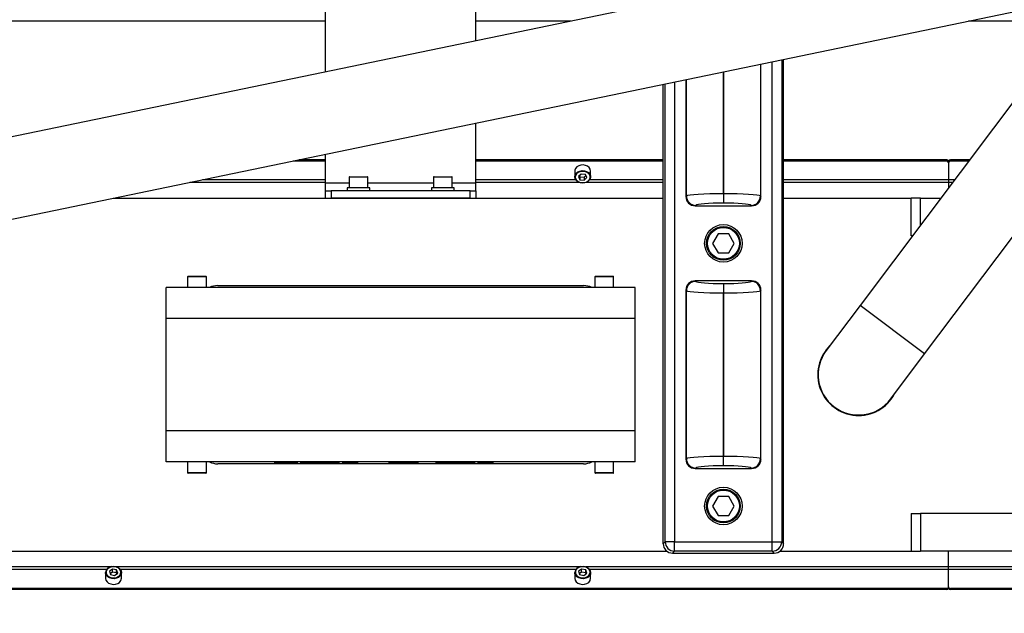
# Model space of a CAD drawing. Units: millimetres. Extents: x 20 to 410, y 10 to 287.
# Drawn here: x 108 to 119, y 72 to 79 of the extents above; entities that cross this region are included whole.
import ezdxf

# ---------------------------------------------------------------- set-up
doc = ezdxf.new("R2010")
doc.units = ezdxf.units.MM
doc.styles.add('SLDTEXTSTYLE0', font='TXT', dxfattribs={"width": 0.605})
doc.dimstyles.new('SLDDIMSTYLE7', dxfattribs={"dimtxt": 3.5, "dimasz": 3.302, "dimexe": 0, "dimexo": 0.0625, "dimgap": 0.875, "dimtad": 1, "dimdec": 3, "dimlfac": 50, "dimrnd": 1e-09, "dimzin": 12, "dimdsep": 46, "dimtxsty": 'SLDTEXTSTYLE0', "dimsah": 1, "dimcen": 0.09, "dimadec": 0, "dimazin": 3, "dimtfac": 1, "dimtdec": 3, "dimtofl": 0, "dimtmove": 0, "dimatfit": 3, "dimfxl": 1, "dimfrac": 2, "dimtolj": 1, "dimtzin": 12, "dimarcsym": 0})

# ---------------------------------------------------------------- blocks, each defined once
blk = doc.blocks.new('_D_9')
at = {"color": 7, "linetype": 'Continuous', "lineweight": 0}
for p, q in [((31.835, 76.63), (31.835, 61.536)), ((212.035, 76.63), (212.035, 61.536)), ((31.835, 62.536), (212.035, 62.536))]:
    blk.add_line(p, q, dxfattribs=at)
at = {"color": 7, "linetype": 'Continuous', "lineweight": 18}
for points in [[(31.835, 62.536), (35.137, 62.028), (35.137, 63.044)], [(212.035, 62.536), (208.733, 63.044), (208.733, 62.028)]]:
    blk.add_solid(points, dxfattribs=at)
at = {"color": 7, "linetype": 'Continuous', "lineweight": 18, "insert": (117.55, 67.048), "char_height": 3.5, "attachment_point": 1, "style": 'SLDTEXTSTYLE0'}
blk.add_mtext('9010', dxfattribs=at)

msp = doc.modelspace()

# ---------------------------------------------------------------- linework, layer by layer
at = {"color": 7, "linetype": 'Continuous', "lineweight": 25}
for p, q in [((117.212808, 79.324963), (98.76166, 75.503914)), ((119.990537, 79.153472), (117.391232, 75.692952)), ((111.694697, 78.182217), (111.694697, 78.994963)), ((113.294697, 78.513561), (113.294697, 78.994963)), ((98.936057, 74.661782), (119.074362, 78.832225)), ((111.694697, 78.723188), (99.062697, 78.723188)), ((114.306947, 78.723188), (113.294697, 78.723188)), ((119.667337, 78.723188), (118.547844, 78.723188)), ((118.078858, 75.176455), (120.678163, 78.636975)), ((116.576602, 73.152997), (116.576602, 78.314963)), ((116.334697, 76.854582), (116.334697, 78.264867)), ((115.534697, 78.099195), (115.534697, 76.854582)), ((115.292792, 73.152997), (115.292792, 78.049099)), ((113.294697, 76.994963), (113.294697, 77.635314)), ((111.694697, 77.232602), (111.350075, 77.232602)), ((111.694697, 77.24537), (111.41173, 77.24537)), ((111.694697, 76.994963), (111.694697, 77.30397)), ((115.292792, 77.24537), (113.294697, 77.24537)), ((115.292792, 77.232602), (113.294697, 77.232602)), ((118.314697, 77.24537), (116.576602, 77.24537)), ((118.314697, 77.232602), (116.576602, 77.232602)), ((118.314697, 77.232602), (118.314697, 77.24537)), ((118.354697, 77.24537), (118.354697, 77.232602)), ((118.557301, 77.24537), (118.354697, 77.24537)), ((118.547711, 77.232602), (118.354697, 77.232602)), ((114.350594, 77.134325), (114.349697, 77.124844)), ((118.334697, 77.217208), (118.334697, 77.229976)), ((118.334697, 77.217208), (118.334697, 77.032481)), ((111.944697, 77.058963), (111.944697, 76.944963)), ((111.950697, 77.064963), (112.108105, 77.064963)), ((112.108105, 77.064963), (112.138697, 77.064963)), ((112.144697, 76.944963), (112.144697, 77.058963)), ((112.844697, 77.058963), (112.844697, 76.944963)), ((112.850697, 77.064963), (113.008105, 77.064963)), ((113.008105, 77.064963), (113.038697, 77.064963)), ((113.044697, 76.944963), (113.044697, 77.058963)), ((114.349697, 77.124844), (114.349697, 77.064834)), ((114.417643, 77.094042), (114.388996, 77.066155)), ((114.388996, 77.066155), (114.406051, 77.033116)), ((114.399963, 77.07683), (114.406051, 77.065037)), ((114.406051, 77.065037), (114.406051, 77.033116)), ((114.406051, 77.065037), (114.451751, 77.059885)), ((114.406051, 77.033116), (114.451751, 77.027965)), ((114.463343, 77.08889), (114.417643, 77.094042)), ((114.451751, 77.059885), (114.469431, 77.077097)), ((114.451751, 77.059885), (114.451751, 77.027965)), ((114.451751, 77.027965), (114.480398, 77.055852)), ((114.480398, 77.055852), (114.463343, 77.08889)), ((114.519697, 77.064834), (114.519697, 77.124844)), ((118.334697, 77.032481), (118.334697, 77.004318)), ((111.694697, 76.914963), (111.694697, 76.994963)), ((111.924697, 76.944963), (111.924697, 76.914963)), ((112.151995, 76.944963), (111.924697, 76.944963)), ((112.164697, 76.944963), (112.151995, 76.944963)), ((112.164697, 76.914963), (112.164697, 76.944963)), ((112.824697, 76.944963), (112.824697, 76.914963)), ((113.03233, 76.944963), (112.824697, 76.944963)), ((113.064697, 76.944963), (113.03233, 76.944963)), ((113.064697, 76.914963), (113.064697, 76.944963)), ((113.294697, 76.914963), (113.294697, 76.994963)), ((118.334697, 77.004318), (118.334697, 76.949011)), ((109.429949, 76.834963), (115.292792, 76.834963)), ((111.694697, 76.834963), (111.694697, 76.914963)), ((111.694697, 76.914963), (111.754697, 76.914963)), ((111.754697, 76.914963), (111.754697, 76.834963)), ((113.234697, 76.914963), (111.754697, 76.914963)), ((113.234697, 76.834963), (111.754697, 76.834963)), ((113.234697, 76.834963), (113.234697, 76.914963)), ((113.234697, 76.914963), (113.294697, 76.914963)), ((113.294697, 76.914963), (113.294697, 76.834963)), ((115.534697, 76.854582), (115.539784, 76.85967)), ((115.934676, 76.883341), (115.934676, 76.783722)), ((115.934676, 76.883341), (115.934718, 76.883341)), ((115.934718, 76.883341), (115.934718, 76.783722)), ((116.32961, 76.85967), (116.334697, 76.854582)), ((116.576602, 76.834963), (117.934697, 76.834963)), ((117.934697, 76.434963), (117.934697, 76.834963)), ((118.034697, 76.834963), (117.934697, 76.834963)), ((118.034697, 76.549614), (118.034697, 76.834963)), ((118.034697, 76.834963), (118.249032, 76.834963)), ((115.639404, 76.76005), (115.634316, 76.754963)), ((115.634316, 76.754963), (116.235078, 76.754963)), ((115.934718, 76.783722), (115.934676, 76.783722)), ((116.235078, 76.754963), (116.22999, 76.76005)), ((115.876962, 76.454963), (115.819227, 76.354963)), ((115.992432, 76.454963), (115.876962, 76.454963)), ((116.050167, 76.354963), (115.992432, 76.454963)), ((117.948579, 76.434963), (117.934697, 76.434963)), ((115.819227, 76.354963), (115.876962, 76.254963)), ((115.992432, 76.254963), (116.050167, 76.354963)), ((115.876962, 76.254963), (115.992432, 76.254963)), ((110.224697, 75.998963), (110.224697, 75.884963)), ((110.230697, 76.004963), (110.409828, 76.004963)), ((110.409828, 76.004963), (110.418697, 76.004963)), ((110.424697, 75.884963), (110.424697, 75.998963)), ((114.564697, 75.998963), (114.564697, 75.884963)), ((114.570697, 76.004963), (114.758697, 76.004963)), ((114.764697, 75.884963), (114.764697, 75.998963)), ((114.994697, 75.884963), (109.994697, 75.884963)), ((109.994697, 75.554963), (109.994697, 75.884963)), ((110.544697, 75.904963), (114.444697, 75.904963)), ((114.994697, 75.554963), (114.994697, 75.884963)), ((116.235078, 75.954963), (115.634316, 75.954963)), ((115.634316, 75.954963), (115.639404, 75.949876)), ((115.934676, 75.926204), (115.934718, 75.926204)), ((115.934676, 75.926204), (115.934676, 75.826585)), ((115.934718, 75.926204), (115.934718, 75.826585)), ((116.22999, 75.949876), (116.235078, 75.954963)), ((115.534697, 75.855343), (115.534697, 74.054582)), ((115.539784, 75.850256), (115.534697, 75.855343)), ((115.539784, 74.05967), (115.539784, 75.850256)), ((115.934676, 75.826585), (115.934676, 74.083341)), ((115.934718, 75.826585), (115.934676, 75.826585)), ((115.934718, 74.083341), (115.934718, 75.826585)), ((116.334697, 75.855343), (116.32961, 75.850256)), ((116.32961, 75.850256), (116.32961, 74.05967)), ((116.334697, 74.054582), (116.334697, 75.855343)), ((117.391232, 75.692952), (117.030885, 75.213213)), ((114.994697, 75.554963), (109.994697, 75.554963)), ((109.994697, 74.354963), (109.994697, 75.554963)), ((114.994697, 74.354963), (114.994697, 75.554963)), ((117.718511, 74.696715), (118.078858, 75.176455)), ((117.081126, 74.633963), (117.088589, 74.633963)), ((117.660807, 74.633963), (117.668268, 74.633963)), ((117.131996, 74.593963), (117.141078, 74.593963)), ((117.608318, 74.593963), (117.617398, 74.593963)), ((114.994697, 74.354963), (109.994697, 74.354963)), ((109.994697, 74.024963), (109.994697, 74.354963)), ((114.994697, 74.024963), (114.994697, 74.354963)), ((114.994697, 74.024963), (109.994697, 74.024963)), ((110.224697, 74.024963), (110.224697, 73.910963)), ((110.424697, 73.910963), (110.424697, 74.024963)), ((114.444697, 74.004963), (110.544697, 74.004963)), ((111.148097, 74.020963), (111.148097, 74.024963)), ((111.30418, 74.020963), (111.30418, 74.024963)), ((111.30418, 74.020963), (111.400347, 74.020963)), ((111.400347, 74.020963), (111.400347, 74.024963)), ((111.422847, 74.020963), (111.422847, 74.024963)), ((111.422847, 74.020963), (111.52768, 74.020963)), ((111.52768, 74.020963), (111.52768, 74.024963)), ((111.52768, 74.020963), (111.60893, 74.020963)), ((111.60893, 74.020963), (111.60893, 74.024963)), ((111.60893, 74.020963), (111.713764, 74.020963)), ((111.713764, 74.020963), (111.713764, 74.024963)), ((111.713764, 74.020963), (111.84393, 74.020963)), ((111.84393, 74.020963), (111.84393, 74.024963)), ((111.869847, 74.020963), (111.869847, 74.024963)), ((111.869847, 74.020963), (112.042597, 74.020963)), ((112.042597, 74.020963), (112.042597, 74.024963)), ((112.197597, 74.020963), (112.197597, 74.024963)), ((112.366347, 74.020963), (112.366347, 74.024963)), ((112.366347, 74.020963), (112.684847, 74.020963)), ((112.684847, 74.020963), (112.684847, 74.024963)), ((112.84093, 74.020963), (112.84093, 74.024963)), ((112.866847, 74.020963), (112.866847, 74.024963)), ((112.866847, 74.020963), (112.97168, 74.020963)), ((112.97168, 74.020963), (112.97168, 74.024963)), ((112.97168, 74.020963), (113.051764, 74.020963)), ((113.051764, 74.020963), (113.051764, 74.024963)), ((113.051764, 74.020963), (113.15718, 74.020963)), ((113.15718, 74.020963), (113.15718, 74.024963)), ((113.15718, 74.020963), (113.288514, 74.020963)), ((113.288514, 74.020963), (113.288514, 74.024963)), ((113.313847, 74.020963), (113.313847, 74.024963)), ((113.313847, 74.020963), (113.485514, 74.020963)), ((113.485514, 74.020963), (113.485514, 74.024963)), ((113.641597, 74.020963), (113.641597, 74.024963)), ((114.564697, 74.024963), (114.564697, 73.910963)), ((114.764697, 73.910963), (114.764697, 74.024963)), ((115.534697, 74.054582), (115.539784, 74.05967)), ((115.934676, 73.983722), (115.934676, 74.083341)), ((115.934676, 74.083341), (115.934718, 74.083341)), ((115.934718, 73.983722), (115.934676, 73.983722)), ((115.934718, 73.983722), (115.934718, 74.083341)), ((116.32961, 74.05967), (116.334697, 74.054582)), ((110.259285, 73.904963), (110.230697, 73.904963)), ((110.418697, 73.904963), (110.259285, 73.904963)), ((114.758697, 73.904963), (114.570697, 73.904963)), ((115.639404, 73.96005), (115.634316, 73.954963)), ((115.634316, 73.954963), (116.235078, 73.954963)), ((116.235078, 73.954963), (116.22999, 73.96005)), ((115.876962, 73.654963), (115.819227, 73.554963)), ((115.992432, 73.654963), (115.876962, 73.654963)), ((116.050167, 73.554963), (115.992432, 73.654963)), ((115.819227, 73.554963), (115.876962, 73.454963)), ((115.876962, 73.454963), (115.992432, 73.454963)), ((115.992432, 73.454963), (116.050167, 73.554963)), ((117.934697, 73.474963), (117.934697, 73.074963)), ((117.934697, 73.474963), (118.034697, 73.474963)), ((118.034697, 73.474963), (118.034697, 73.074963)), ((125.834697, 73.474963), (118.034697, 73.474963)), ((115.292792, 73.152997), (115.313866, 73.174071)), ((115.413806, 73.174071), (115.313866, 73.174071)), ((115.413806, 73.174071), (116.455589, 73.174071)), ((115.413806, 73.074132), (115.413806, 73.174071)), ((116.455589, 73.174071), (116.555528, 73.174071)), ((116.455589, 73.074132), (116.455589, 73.174071)), ((116.555528, 73.174071), (116.576602, 73.152997)), ((93.434697, 73.074963), (115.330277, 73.074963)), ((115.413806, 73.074132), (115.392731, 73.053058)), ((115.392731, 73.053058), (116.476663, 73.053058)), ((116.455589, 73.074132), (115.413806, 73.074132)), ((116.476663, 73.053058), (116.455589, 73.074132)), ((116.539117, 73.074963), (117.934697, 73.074963)), ((117.934697, 73.074963), (118.034697, 73.074963)), ((125.834697, 73.074963), (118.034697, 73.074963)), ((118.334697, 72.905607), (118.334697, 73.074963)), ((109.349697, 72.845092), (109.349697, 72.785082)), ((109.423688, 72.883449), (109.390345, 72.858847)), ((109.390345, 72.858847), (109.401354, 72.824321)), ((109.423688, 72.851528), (109.398585, 72.833006)), ((109.401354, 72.824321), (109.445706, 72.814396)), ((109.46804, 72.873524), (109.423688, 72.883449)), ((109.423688, 72.851528), (109.423688, 72.883449)), ((109.46804, 72.841604), (109.423688, 72.851528)), ((109.445706, 72.814396), (109.479049, 72.838998)), ((109.479049, 72.838998), (109.46804, 72.873524)), ((109.46804, 72.841604), (109.46804, 72.873524)), ((109.470809, 72.832918), (109.46804, 72.841604)), ((109.519697, 72.785082), (109.519697, 72.845092)), ((114.349697, 72.845092), (114.349697, 72.785082)), ((114.423688, 72.883449), (114.390345, 72.858847)), ((114.390345, 72.858847), (114.401354, 72.824321)), ((114.423688, 72.851528), (114.398585, 72.833006)), ((114.401354, 72.824321), (114.445706, 72.814396)), ((114.46804, 72.873524), (114.423688, 72.883449)), ((114.423688, 72.851528), (114.423688, 72.883449)), ((114.46804, 72.841604), (114.423688, 72.851528)), ((114.445706, 72.814396), (114.479049, 72.838998)), ((114.479049, 72.838998), (114.46804, 72.873524)), ((114.46804, 72.841604), (114.46804, 72.873524)), ((114.470809, 72.832918), (114.46804, 72.841604)), ((114.519697, 72.785082), (114.519697, 72.845092)), ((118.334697, 72.877445), (118.334697, 72.905607)), ((118.334697, 72.692718), (118.334697, 72.877445)), ((118.314697, 72.677324), (96.434697, 72.677324)), ((118.314697, 72.664556), (96.434697, 72.664556)), ((118.314697, 72.677324), (118.314697, 72.664556)), ((118.334697, 72.692718), (118.334697, 72.67995)), ((121.434697, 72.677324), (118.354697, 72.677324)), ((118.354697, 72.664556), (118.354697, 72.677324)), ((121.434697, 72.664556), (118.354697, 72.664556))]:
    msp.add_line(p, q, dxfattribs=at)
at = {"color": 8, "linetype": 'Continuous', "lineweight": 25}
for p, q in [((116.455589, 73.174071), (116.455589, 78.289903)), ((116.555528, 78.310599), (116.555528, 73.174071)), ((115.934676, 78.182027), (115.934676, 76.883341)), ((115.934718, 76.883341), (115.934718, 78.182036)), ((116.32961, 78.263814), (116.32961, 76.85967)), ((115.413806, 78.07416), (115.413806, 73.174071)), ((115.539784, 76.85967), (115.539784, 78.100249)), ((115.313866, 73.174071), (115.313866, 78.053464)), ((111.694697, 77.032481), (110.383726, 77.032481)), ((112.112152, 77.058963), (111.944697, 77.058963)), ((112.144697, 77.058963), (112.112152, 77.058963)), ((113.012152, 77.058963), (112.844697, 77.058963)), ((113.044697, 77.058963), (113.012152, 77.058963)), ((114.360818, 77.032481), (113.294697, 77.032481)), ((115.292792, 77.032481), (114.508576, 77.032481)), ((118.334697, 77.032481), (116.576602, 77.032481)), ((118.397393, 77.032481), (118.334697, 77.032481)), ((111.694697, 77.004318), (110.247736, 77.004318)), ((111.944697, 76.994963), (111.694697, 76.994963)), ((112.844697, 76.994963), (112.144697, 76.994963)), ((113.294697, 76.994963), (113.044697, 76.994963)), ((114.402393, 77.004318), (113.294697, 77.004318)), ((115.292792, 77.004318), (114.467001, 77.004318)), ((118.334697, 77.004318), (116.576602, 77.004318)), ((118.37624, 77.004318), (118.334697, 77.004318)), ((110.415262, 75.998963), (110.224697, 75.998963)), ((110.424697, 75.998963), (110.415262, 75.998963)), ((114.764697, 75.998963), (114.564697, 75.998963)), ((118.078858, 75.176455), (117.391232, 75.692952)), ((110.224697, 73.910963), (110.25511, 73.910963)), ((110.25511, 73.910963), (110.424697, 73.910963)), ((114.564697, 73.910963), (114.764697, 73.910963)), ((109.402393, 72.905607), (104.467001, 72.905607)), ((109.360818, 72.877445), (104.508576, 72.877445)), ((114.402393, 72.905607), (109.467001, 72.905607)), ((114.360818, 72.877445), (109.508576, 72.877445)), ((118.334697, 72.905607), (114.467001, 72.905607)), ((118.334697, 72.877445), (114.508576, 72.877445)), ((119.402393, 72.905607), (118.334697, 72.905607)), ((119.360818, 72.877445), (118.334697, 72.877445))]:
    msp.add_line(p, q, dxfattribs=at)
at = {"color": 8, "linetype": 'Continuous', "lineweight": 25, "flags": 128}
for points in [[(114.349697, 77.064834), (114.353369, 77.083856), (114.364267, 77.101462), (114.381423, 77.115813), (114.403312, 77.125635), (114.427991, 77.130054), (114.453265, 77.128678), (114.476889, 77.121629), (114.496764, 77.109534), (114.511124, 77.093466), (114.518694, 77.074855), (114.519697, 77.064834)], [(109.519697, 72.845092), (109.516318, 72.826828), (109.505697, 72.809122), (109.488768, 72.794612), (109.467034, 72.784587), (109.442427, 72.779939), (109.417134, 72.78108), (109.3934, 72.787908), (109.373337, 72.799818), (109.358725, 72.81575), (109.350864, 72.83429), (109.349697, 72.845092)], [(114.519697, 72.845092), (114.516318, 72.826828), (114.505697, 72.809122), (114.488768, 72.794612), (114.467034, 72.784587), (114.442427, 72.779939), (114.417134, 72.78108), (114.3934, 72.787908), (114.373337, 72.799818), (114.358725, 72.81575), (114.350864, 72.83429), (114.349697, 72.845092)]]:
    msp.add_lwpolyline(points, dxfattribs=at)
at = {"color": 7, "linetype": 'Continuous', "lineweight": 25, "flags": 128}
for points in [[(114.519697, 77.124844), (114.519696, 77.125118), (114.515815, 77.14439), (114.504726, 77.161925), (114.487415, 77.176165), (114.46542, 77.185845), (114.440695, 77.190105), (114.415436, 77.188567), (114.39189, 77.181366), (114.372146, 77.169143), (114.357961, 77.152984), (114.350594, 77.134325)], [(114.519697, 77.064834), (114.5188, 77.055353), (114.511433, 77.036694), (114.497248, 77.020535), (114.477505, 77.008312), (114.453958, 77.001111), (114.4287, 76.999573), (114.403974, 77.003833), (114.381979, 77.013513), (114.364668, 77.027753), (114.353579, 77.045288), (114.349698, 77.06456), (114.349697, 77.064834)], [(114.512863, 77.052192), (114.512765, 77.070317), (114.50573, 77.087615), (114.492383, 77.102548), (114.473911, 77.11379), (114.451954, 77.120341), (114.428464, 77.12162), (114.405528, 77.117513), (114.385183, 77.108384), (114.369239, 77.095046), (114.35911, 77.078683), (114.355698, 77.060749), (114.359305, 77.042837), (114.369611, 77.02654), (114.3857, 77.013305), (114.406143, 77.004308), (114.429123, 77.000349), (114.452598, 77.001779), (114.474483, 77.008471), (114.492832, 77.019831), (114.506016, 77.03485), (114.512863, 77.052192)], [(109.415867, 72.907976), (109.394089, 72.90108), (109.375919, 72.88955), (109.362972, 72.87441), (109.356398, 72.857006), (109.356781, 72.838883), (109.364088, 72.821652), (109.377668, 72.806844), (109.396316, 72.795775), (109.418373, 72.789429), (109.441882, 72.788368), (109.464752, 72.792689), (109.484951, 72.802006), (109.500685, 72.815491), (109.510556, 72.831947), (109.513687, 72.849912), (109.509798, 72.867789), (109.499237, 72.883989), (109.482941, 72.897073), (109.462359, 72.905879), (109.439318, 72.909624), (109.415867, 72.907976)], [(109.414437, 72.908631), (109.439669, 72.910404), (109.464459, 72.906375), (109.486605, 72.8969), (109.504139, 72.882822), (109.515502, 72.865391), (109.519686, 72.846157), (109.519697, 72.845092)], [(114.415867, 72.907976), (114.394089, 72.90108), (114.375919, 72.88955), (114.362972, 72.87441), (114.356398, 72.857006), (114.356781, 72.838883), (114.364088, 72.821652), (114.377668, 72.806844), (114.396316, 72.795775), (114.418373, 72.789429), (114.441882, 72.788368), (114.464752, 72.792689), (114.484951, 72.802006), (114.500685, 72.815491), (114.510556, 72.831947), (114.513687, 72.849912), (114.509798, 72.867789), (114.499237, 72.883989), (114.482941, 72.897073), (114.462359, 72.905879), (114.439318, 72.909624), (114.415867, 72.907976)], [(114.414437, 72.908631), (114.439669, 72.910404), (114.464459, 72.906375), (114.486605, 72.8969), (114.504139, 72.882822), (114.515502, 72.865391), (114.519686, 72.846157), (114.519697, 72.845092)], [(109.349697, 72.785082), (109.349708, 72.784017), (109.353892, 72.764783), (109.365255, 72.747352), (109.382789, 72.733274), (109.404935, 72.723799), (109.429725, 72.719769), (109.454957, 72.721543)], [(114.349697, 72.785082), (114.349708, 72.784017), (114.353892, 72.764783), (114.365255, 72.747352), (114.382789, 72.733274), (114.404935, 72.723799), (114.429725, 72.719769), (114.454957, 72.721543)]]:
    msp.add_lwpolyline(points, dxfattribs=at)
at = {"color": 7, "linetype": 'Continuous', "lineweight": 25}
for centre, radius in [((115.934697, 76.354963), 0.2), ((115.934697, 76.354963), 0.18), ((115.934697, 76.354963), 0.17), ((115.934697, 73.554963), 0.2), ((115.934697, 73.554963), 0.18), ((115.934697, 73.554963), 0.17)]:
    msp.add_circle(centre, radius, dxfattribs=at)
for centre, radius, start, end in [((118.316735, 77.227328), 0.018156, 8.3848803, 96.444384), ((118.316735, 77.21456), 0.018156, 8.3848803, 96.444384), ((118.352659, 77.227328), 0.018156, 83.555616, 171.6151197), ((118.352659, 77.21456), 0.018156, 83.555616, 171.6151197), ((111.950697, 77.058963), 0.006, 90, 180), ((112.138697, 77.058963), 0.006, 0, 90), ((112.850697, 77.058963), 0.006, 90, 180), ((113.038697, 77.058963), 0.006, 0, 90), ((115.640295, 76.860561), 0.100515, 180.5081258, 269.4918742), ((116.229099, 76.860561), 0.100515, 270.5081258, 359.4918742), ((110.230697, 75.998963), 0.006, 90, 180), ((110.418697, 75.998963), 0.006, 0, 90), ((114.570697, 75.998963), 0.006, 90, 180), ((114.758697, 75.998963), 0.006, 0, 90), ((110.544697, 75.704963), 0.2, 90, 115.8419328), ((114.444697, 75.704963), 0.2, 64.1580672, 90), ((115.640295, 75.849365), 0.100515, 90.5081258, 179.4918742), ((116.229099, 75.849365), 0.100515, 0.5081258, 89.4918742), ((117.374697, 74.954963), 0.435, 134.3931375, 331.7841501), ((117.374698, 74.954964), 0.43, 143.0886438, 323.0886438), ((110.544697, 74.204963), 0.2, 244.1580672, 270), ((114.444697, 74.204963), 0.2, 270, 295.8419328), ((115.640295, 74.060561), 0.100515, 180.5081258, 269.4918742), ((116.229099, 74.060561), 0.100515, 270.5081258, 359.4918742), ((110.230697, 73.910963), 0.006, 180, 270), ((110.418697, 73.910963), 0.006, 270, 0), ((114.570697, 73.910963), 0.006, 180, 270), ((114.758697, 73.910963), 0.006, 270, 0), ((115.413948, 73.174214), 0.100082, 180.0816919, 269.9183081), ((116.455446, 73.174214), 0.100082, 270.0816919, 359.9183081), ((109.420582, 72.837618), 0.071278, 94.9458507, 173.9811386), ((114.420582, 72.837618), 0.071278, 94.9458507, 173.9811386), ((109.450096, 72.791247), 0.069874, 273.9893445, 354.9376449), ((114.450096, 72.791247), 0.069874, 273.9893445, 354.9376449), ((118.316735, 72.695366), 0.018156, 263.555616, 351.6151197), ((118.316735, 72.682597), 0.018156, 263.555616, 351.6151197), ((118.352659, 72.695366), 0.018156, 188.3848803, 276.444384), ((118.352659, 72.682597), 0.018156, 188.3848803, 276.444384)]:
    msp.add_arc(centre, radius, start, end, dxfattribs=at)
for centre, major_axis, ratio, start_param, end_param in [((115.635079, 76.855345), (0.07125, 0.07125), 0.992432509, 2.359992588, 3.923192719), ((115.934676, 76.85741), (0.3964, 0), 0.06541786, 1.570796327, 3.054326191), ((115.934718, 76.85741), (0.3964, 0), 0.06541786, 0.087266463, 1.570796327), ((116.234315, 76.855345), (-0.07125, 0.07125), 0.992432509, 2.359992588, 3.923192719), ((115.934676, 76.75779), (0.2964, 0), 0.087488663, 1.570796327, 3.054326191), ((115.934718, 76.75779), (0.2964, 0), 0.087488663, 0.087266463, 1.570796327), ((115.635079, 75.854581), (0.07125, -0.07125), 0.992432509, 2.359992588, 3.923192719), ((115.934676, 75.952136), (0.2964, 0), 0.087488663, 3.228859116, 4.71238898), ((115.934718, 75.952136), (0.2964, 0), 0.087488663, 4.71238898, 6.195918845), ((116.234315, 75.854581), (-0.07125, -0.07125), 0.992432509, 2.359992588, 3.923192719), ((115.934676, 75.852516), (0.3964, 0), 0.06541786, 3.228859116, 4.71238898), ((115.934718, 75.852516), (0.3964, 0), 0.06541786, 4.71238898, 6.195918845), ((115.635079, 74.055345), (0.07125, 0.07125), 0.992432509, 2.359992588, 3.923192719), ((115.934676, 74.05741), (0.3964, 0), 0.06541786, 1.570796327, 3.054326191), ((115.934676, 73.95779), (0.2964, 0), 0.087488663, 1.570796327, 3.054326191), ((115.934718, 74.05741), (0.3964, 0), 0.06541786, 0.087266463, 1.570796327), ((115.934718, 73.95779), (0.2964, 0), 0.087488663, 0.087266463, 1.570796327), ((116.234315, 74.055345), (-0.07125, 0.07125), 0.992432509, 2.359992588, 3.923192719), ((115.392853, 73.153119), (-0.070797, -0.070797), 0.998782766, 5.498396131, 7.067974483), ((116.476541, 73.153119), (-0.070797, 0.070797), 0.998782766, 2.356803478, 3.926381829)]:
    msp.add_ellipse(centre, major_axis=major_axis, ratio=ratio, start_param=start_param, end_param=end_param, dxfattribs=at)
msp.add_open_spline([(111.148097, 74.020963), (111.149356, 74.020963), (111.151874, 74.020963), (111.17307, 74.020963), (111.205628, 74.020963), (111.250776, 74.020963), (111.286381, 74.020963), (111.30418, 74.020963)], degree=3, knots=[0, 0, 0, 0, 0.186728677, 0.37353662, 0.5602924, 0.780181362, 1, 1, 1, 1], dxfattribs=at)

# ---------------------------------------------------------------- dimensions: what is measured, and where the dimension line sits
at = {"color": 7, "linetype": 'Continuous', "lineweight": 18}
dim = msp.add_linear_dim(base=(212.034697, 62.536483), p1=(31.834697, 76.629612), p2=(212.034697, 76.629612), dimstyle='SLDDIMSTYLE7', dxfattribs=at)
dim.commit()
dim.dimension.update_dxf_attribs({"geometry": '_D_9', "text_midpoint": (121.934697, 62.536483), "dimtype": 160})

doc.saveas('drawing.dxf')
